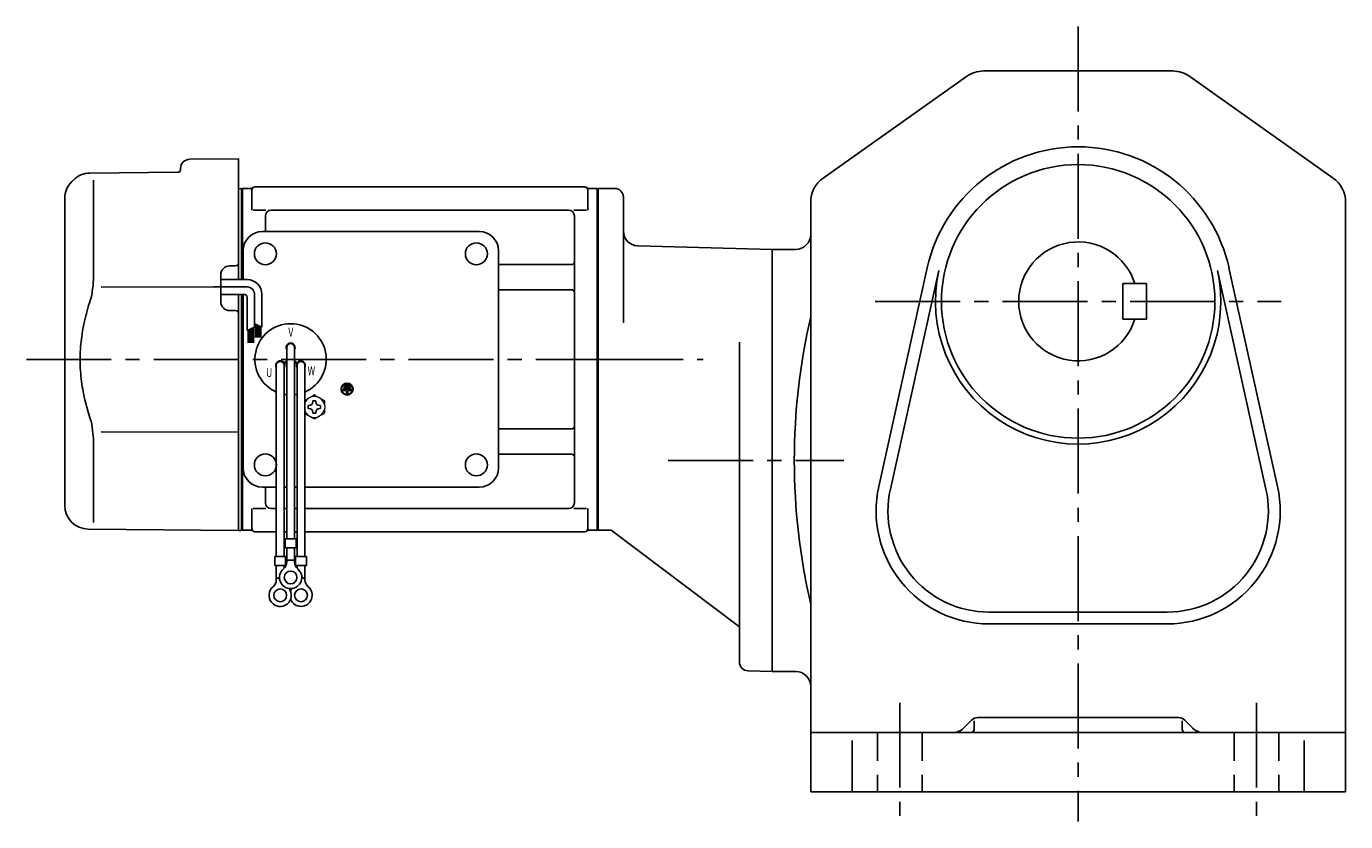
# Model space of a CAD drawing. Extents: x 69 to 931, y 78 to 746.
# Drawn here: x 69 to 513, y 78 to 346 of the extents above; entities that cross this region are included whole.
import ezdxf

# ---------------------------------------------------------------- set-up
doc = ezdxf.new("R2010")
doc.units = 0
doc.header["$LTSCALE"] = 3
doc.header["$MEASUREMENT"] = 0
doc.linetypes.add('HIDDEN2', pattern=[4.7625, 3.175, -1.5875])
doc.linetypes.add('sekkei(A2)', pattern=[14.2875, 9.525, -1.5875, 1.5875, -1.5875])
doc.layers.get('0').update_dxf_attribs({"linetype": 'CONTINUOUS'})
doc.layers.add('CENTER', color=3, linetype='sekkei(A2)')
doc.layers.add('HIDS', color=1, linetype='HIDDEN2')
doc.styles.get("Standard").update_dxf_attribs({"font": 'simplex.shx', "bigfont": 'extfont.shx'})

msp = doc.modelspace()

# ---------------------------------------------------------------- linework, layer by layer
for p, q in [((337.62, 294.49), (385.8, 328.66)), ((391.59, 330.5), (455.21, 330.5)), ((461, 328.66), (509.18, 294.49)), ((121.4, 297.79), (121.4, 297.43)), ((124.37, 300.79), (140.9, 300.93)), ((140.9, 300.93), (140.9, 260.35)), ((84.74, 293.28), (85.3, 293.83)), ((90.88, 296.17), (120.41, 296.43)), ((92.12, 293.78), (92.12, 262.01)), ((140.9, 290.91), (141.7, 290.93)), ((141.7, 290.93), (141.9, 290.73)), ((141.9, 290.93), (141.9, 260.35)), ((141.97, 290.87), (141.9, 290.83)), ((141.9, 260.35), (141.9, 290.83)), ((141.9, 290.73), (141.9, 260.35)), ((142.2, 290.96), (142.2, 260.35)), ((142.47, 291), (145.08, 291)), ((145.4, 290.5), (145.4, 283.72)), ((146.4, 291.5), (257.4, 291.5)), ((258.4, 290.5), (258.4, 283.72)), ((258.72, 291), (261.33, 291)), ((261.6, 290.96), (261.6, 176.04)), ((261.83, 290.87), (261.9, 290.83)), ((267.4, 291), (261.9, 291)), ((261.9, 291), (261.9, 176)), ((261.9, 290.83), (261.9, 176.17)), ((82.4, 184.38), (82.4, 287.62)), ((270.4, 288), (270.4, 245.75)), ((333.4, 286.33), (333.4, 88)), ((513.4, 286.33), (513.4, 88)), ((145.8, 283.72), (150.05, 283.72)), ((149.9, 281.72), (149.9, 276.5)), ((251.9, 283.72), (151.9, 283.72)), ((253.75, 283.72), (258, 283.72)), ((253.9, 281.72), (253.9, 185.28)), ((148.9, 276.5), (221.9, 276.5)), ((320.4, 270.5), (275.27, 271.68)), ((142.4, 260.35), (142.4, 270)), ((228.4, 197), (228.4, 270)), ((320.4, 270.5), (328.4, 270.5)), ((320.4, 128.5), (320.4, 270.5)), ((320.4, 270.5), (320.4, 128.5)), ((134.9, 252.91), (134.9, 261.96)), ((139.91, 264.98), (137.87, 264.96)), ((228.4, 265.38), (252.9, 265.38)), ((356.3, 190.74), (372.64, 264.27)), ((360.21, 189.87), (376.54, 263.41)), ((470.26, 263.41), (486.59, 189.87)), ((474.16, 264.27), (490.5, 190.74)), ((94.67, 257.8), (134.9, 257.85)), ((438.4, 247), (438.4, 259)), ((446.4, 259), (438.4, 259)), ((446.4, 247), (446.4, 259)), ((140.9, 255.35), (140.9, 175.94)), ((141.9, 255.35), (141.9, 176.13)), ((141.9, 176.17), (141.9, 255.35)), ((142.2, 255.35), (142.2, 176.04)), ((142.4, 197), (142.4, 255.35)), ((228.4, 256.91), (252.9, 256.91)), ((139.91, 249.89), (137.87, 249.91)), ((446.4, 247), (438.4, 247)), ((157.08, 237.5), (157.08, 173.13)), ((159.72, 237.5), (159.72, 173.13)), ((309.4, 239.25), (309.4, 131.71)), ((153.58, 231.5), (153.58, 167.13)), ((156.17, 232.36), (157.04, 232.86)), ((156.22, 231.5), (156.22, 167.13)), ((156.29, 232.14), (157.16, 232.64)), ((160.51, 232.14), (159.64, 232.64)), ((160.63, 232.36), (159.76, 232.86)), ((160.58, 231.5), (160.58, 167.13)), ((163.22, 231.5), (163.22, 167.13)), ((176.04, 223.5), (176.04, 223.03)), ((178.76, 223.5), (176.04, 223.5)), ((177.16, 223.03), (176.04, 223.03)), ((176.38, 224.31), (176.38, 223.84)), ((178.42, 224.31), (176.38, 224.31)), ((178.42, 223.84), (176.38, 223.84)), ((178.08, 225.13), (176.72, 225.13)), ((176.72, 225.13), (176.72, 224.65)), ((178.08, 224.65), (176.72, 224.65)), ((177.16, 223.03), (177.16, 221.81)), ((177.64, 223.03), (177.64, 221.81)), ((178.76, 223.03), (177.64, 223.03)), ((178.08, 225.13), (178.08, 224.65)), ((178.42, 224.31), (178.42, 223.84)), ((178.76, 223.5), (178.76, 223.03)), ((177.16, 221.81), (177.64, 221.81)), ((94.66, 209.08), (140.9, 208.99)), ((228.4, 210.09), (252.9, 210.09)), ((92.12, 204.86), (92.12, 178.67)), ((228.4, 201.62), (252.9, 201.62)), ((148.9, 190.5), (153.58, 190.5)), ((149.9, 190.5), (149.9, 185.28)), ((156.22, 190.5), (157.08, 190.5)), ((159.72, 190.5), (160.58, 190.5)), ((163.22, 190.5), (221.9, 190.5)), ((145.4, 176.5), (145.4, 183.28)), ((145.8, 183.28), (150.05, 183.28)), ((153.58, 183.28), (151.9, 183.28)), ((157.08, 183.28), (156.22, 183.28)), ((160.58, 183.28), (159.72, 183.28)), ((251.9, 183.28), (163.22, 183.28)), ((253.75, 183.28), (258, 183.28)), ((258.4, 176.5), (258.4, 183.28)), ((90.33, 176.38), (140.9, 175.94)), ((140.9, 175.96), (141.7, 175.94)), ((141.9, 176.13), (141.7, 175.94)), ((141.97, 176.13), (141.9, 176.17)), ((145.08, 176), (142.47, 176)), ((146.4, 175.5), (153.58, 175.5)), ((156.22, 175.5), (157.08, 175.5)), ((156.58, 173.13), (156.58, 170.13)), ((156.58, 173.13), (160.22, 173.13)), ((159.72, 175.5), (160.58, 175.5)), ((160.22, 173.13), (160.22, 170.13)), ((163.22, 175.5), (257.4, 175.5)), ((258.72, 176), (261.33, 176)), ((261.83, 176.13), (261.9, 176.17)), ((261.9, 176), (266.27, 176)), ((309.4, 143.5), (266.27, 176)), ((156.58, 170.13), (160.22, 170.13)), ((157.08, 165.32), (157.08, 170.13)), ((159.72, 165.32), (159.72, 170.13)), ((153.08, 167.13), (156.72, 167.13)), ((153.08, 167.13), (153.08, 164.13)), ((156.72, 167.13), (156.72, 164.13)), ((157.08, 165.93), (159.72, 165.93)), ((160.08, 167.13), (163.72, 167.13)), ((160.08, 167.13), (160.08, 164.13)), ((163.72, 167.13), (163.72, 164.13)), ((153.08, 164.13), (156.72, 164.13)), ((153.58, 159.32), (153.58, 164.13)), ((153.58, 159.93), (154.65, 159.93)), ((156.22, 163.2), (156.22, 164.13)), ((160.08, 164.13), (163.72, 164.13)), ((160.58, 163.2), (160.58, 164.13)), ((162.14, 159.93), (163.22, 159.93)), ((163.22, 159.32), (163.22, 164.13)), ((393.4, 148.5), (453.4, 148.5)), ((393.4, 144.5), (453.4, 144.5)), ((312.32, 128.71), (320.4, 128.5)), ((320.4, 128.5), (328.4, 128.5)), ((387.52, 112.12), (384.86, 109.46)), ((388.4, 111.86), (388.4, 109)), ((457.16, 113), (389.64, 113)), ((458.4, 111.86), (458.4, 109)), ((459.28, 112.12), (461.94, 109.46)), ((333.4, 108), (513.4, 108)), ((347.4, 105.31), (347.4, 88)), ((499.4, 105.31), (499.4, 88)), ((333.4, 88), (513.4, 88))]:
    msp.add_line(p, q)
at = {"linetype": 'Continuous'}
for p, q in [((143.76, 257.85), (132.57, 257.85)), ((143.76, 260.35), (134.9, 260.35)), ((142.76, 255.35), (134.9, 255.35)), ((143.76, 254.35), (143.76, 243.16)), ((146.26, 255.35), (146.26, 244.28)), ((148.76, 255.35), (148.76, 244.34)), ((143.76, 243.16), (146.26, 244.28)), ((146.26, 245.47), (148.76, 244.34)), ((146.26, 245.46), (146.27, 245.46)), ((146.56, 245.33), (146.56, 240.85)), ((146.76, 245.24), (146.76, 240.85)), ((146.96, 245.15), (146.96, 240.85)), ((147.16, 245.06), (147.16, 240.85)), ((147.36, 244.97), (147.36, 240.85)), ((147.56, 244.88), (147.56, 240.85)), ((147.76, 244.79), (147.76, 240.85)), ((147.96, 244.7), (147.96, 240.85)), ((148.16, 244.61), (148.16, 240.85)), ((148.36, 244.52), (148.36, 240.85)), ((144.16, 243.34), (144.16, 239.08)), ((144.36, 243.43), (144.36, 239.08)), ((144.56, 243.52), (144.56, 239.08)), ((144.76, 243.61), (144.76, 239.08)), ((144.96, 243.7), (144.96, 239.08)), ((145.16, 243.79), (145.16, 239.08)), ((145.36, 243.88), (145.36, 239.08)), ((145.56, 243.97), (145.56, 239.08)), ((145.76, 244.05), (145.76, 239.08)), ((145.96, 244.14), (145.96, 239.08))]:
    msp.add_line(p, q, dxfattribs=at)
at = {"color": 7, "linetype": 'Continuous'}
for p, q in [((164.3, 217.48), (164.3, 217.96)), ((164.3, 217.96), (164.59, 217.96)), ((165.92, 219.29), (165.92, 219.58)), ((165.92, 219.58), (166.4, 219.58)), ((166.4, 219.58), (166.88, 219.58)), ((166.88, 219.58), (166.88, 219.29)), ((168.21, 217.96), (168.5, 217.96)), ((168.5, 217.96), (168.5, 217.48)), ((164.3, 217), (164.3, 217.48)), ((164.59, 217), (164.3, 217)), ((165.92, 215.38), (165.92, 215.67)), ((166.4, 215.38), (165.92, 215.38)), ((166.88, 215.38), (166.4, 215.38)), ((166.88, 215.67), (166.88, 215.38)), ((168.5, 217), (168.21, 217)), ((168.5, 217.48), (168.5, 217))]:
    msp.add_line(p, q, dxfattribs=at)
at = {"color": 7, "linetype": 'Continuous', "lineweight": 15}
for p, q in [((169.9, 217.98), (169.86, 217.98)), ((169.9, 217.98), (169.9, 216.98)), ((169.86, 216.98), (169.9, 216.98))]:
    msp.add_line(p, q, dxfattribs=at)
for centre, radius in [((423.4, 253), 46), ((149.9, 269), 3.7), ((220.9, 269), 3.7), ((220.9, 269), 3.7), ((177.4, 223.5), 2), ((177.4, 223.5), 1.86), ((149.9, 198), 3.7), ((220.9, 198), 3.7), ((158.4, 160.13), 2.15), ((154.9, 154.13), 2.15), ((161.9, 154.13), 2.15)]:
    msp.add_circle(centre, radius)
for centre, radius, start, end in [((391.59, 320.5), 10, 90, 125.3403), ((455.21, 320.5), 10, 54.66, 90), ((423.4, 253), 52, 12.5227, 167.4774), ((120.4, 297.43), 1, 270.5, 0), ((124.4, 297.79), 3, 90.5, 180), ((90.4, 287.62), 8, 135, 180), ((90.95, 288.17), 8, 90.5, 135), ((343.4, 286.33), 10, 125.3405, 180), ((503.4, 286.33), 10, 0, 54.6601), ((142.47, 290), 1, 90, 120), ((145.08, 292), 1, 270, 311.4096), ((146.4, 290.5), 1, 90, 180), ((257.4, 290.5), 1, 0, 90), ((258.72, 292), 1, 228.5904, 270), ((261.33, 290), 1, 60, 90), ((267.4, 288), 3, 0, 90), ((151.9, 281.72), 2, 90, 180), ((251.9, 281.72), 2, 0, 90), ((148.9, 270), 6.5, 90, 180), ((221.9, 270), 6.5, 0, 90), ((275.4, 276.68), 5, 180, 268.4999), ((328.4, 275.5), 5, 270, 0), ((423.4, 253), 20, 17.4576, 342.5424), ((252.9, 266.38), 1, 270, 0), ((137.9, 261.96), 3, 90.5, 180), ((139.9, 265.98), 1, 270.5, 0), ((228.4, 266.38), 1, 269.9939, 270), ((423.4, 253), 48, 167.4774, 12.5227), ((252.9, 255.91), 1, 0, 90), ((137.9, 252.91), 3, 180, 269.5), ((139.9, 248.89), 1, 0, 89.5), ((158.4, 233.5), 12, 293.6564, 246.3436), ((543.08, 199.5), 215.18, 167.0179, 192.9821), ((158.4, 237.5), 1.5, 331.243, 208.757), ((158.4, 237.5), 1.31, 0, 180), ((154.94, 231.5), 1.5, 34.7801, 210), ((154.9, 231.5), 1.31, 0, 180), ((154.94, 231.5), 1.5, 328.5108, 25.2197), ((154.94, 231.5), 2.5, 27.134, 32.866), ((161.86, 231.5), 2.5, 147.134, 152.866), ((161.86, 231.5), 1.5, 154.7802, 211.4893), ((161.9, 231.5), 1.31, 0, 180), ((161.86, 231.5), 1.5, 330.0005, 145.2199), ((158.4, 233.5), 12, 259.5089, 263.7087), ((158.4, 233.5), 12, 276.2913, 280.4911), ((252.9, 211.09), 1, 270, 0), ((252.9, 200.62), 1, 0, 90), ((148.9, 197), 6.5, 180, 270), ((221.9, 197), 6.5, 270, 0), ((393.4, 182.5), 38, 167.4774, 270), ((393.4, 182.5), 34, 167.4774, 270), ((453.4, 182.5), 38, 270, 12.5227), ((453.4, 182.5), 34, 270, 12.5227), ((90.4, 184.38), 8, 180, 269.5), ((151.9, 185.28), 2, 180, 270), ((251.9, 185.28), 2, 270, 0), ((142.47, 177), 1, 240, 270), ((145.08, 175), 1, 48.5904, 90), ((146.4, 176.5), 1, 180, 270), ((257.4, 176.5), 1, 270, 0), ((258.72, 175), 1, 90, 131.4096), ((261.33, 177), 1, 270, 300), ((154.08, 165.32), 3, 309.7364, 0), ((162.72, 165.32), 3, 180, 230.2633), ((158.4, 160.13), 3.75, 129.7369, 50.2634), ((154.9, 154.13), 3.75, 129.7369, 37.5877), ((150.58, 159.32), 3, 309.7364, 0), ((161.9, 154.13), 3.75, 201.0318, 50.2634), ((161.9, 154.13), 3.75, 142.4118, 158.9677), ((166.22, 159.32), 3, 180, 230.2633), ((312.4, 131.71), 3, 180, 268.5005), ((328.4, 123.5), 5, 0, 90), ((389.64, 110), 3, 90, 135.0004), ((457.16, 110), 3, 45.0003, 90), ((381.33, 113), 5, 270, 315.0001), ((387.4, 109), 1, 270, 0), ((459.4, 109), 1, 180, 270), ((465.47, 113), 5, 225.0001, 270)]:
    msp.add_arc(centre, radius, start, end)
at = {"linetype": 'Continuous'}
for centre, radius in [((143.76, 255.35), 5), ((143.76, 255.35), 2.5), ((142.76, 254.35), 1)]:
    msp.add_arc(centre, radius, 0, 90, dxfattribs=at)
at = {"color": 7, "linetype": 'Continuous', "lineweight": 15}
for start, end in [(120, 155.5053), (60, 120), (8.2132, 60), (204.4947, 240), (240, 300), (300, 351.7868)]:
    msp.add_arc((166.4, 217.48), 3.5, start, end, dxfattribs=at)
at = {"color": 7, "linetype": 'Continuous'}
for centre, start, end in [((164.59, 219.29), 270, 0), ((168.21, 219.29), 180, 270), ((164.59, 215.67), 0, 90), ((168.21, 215.67), 90, 180)]:
    msp.add_arc(centre, 1.34, start, end, dxfattribs=at)
for points, knots in [([(92.12, 262.01), (92.12, 261.21), (92.08, 260.38), (91.96, 258.72), (91.88, 257.9), (91.66, 256.26), (91.52, 255.44), (91.33, 254.47), (91.3, 254.33), (91.28, 254.19)], [0.0002013, 0.0002013, 0.0002013, 0.0002013, 0.3230943, 0.3230943, 0.6260446, 0.6260446, 0.9289949, 0.9289949, 0.9788862, 0.9788862, 0.9788862, 0.9788862]), ([(91.28, 254.19), (90.48, 251.89), (89.79, 249.56), (88.69, 244.94), (88.28, 242.65), (87.71, 238.01), (87.57, 235.66), (87.58, 232.07), (87.62, 230.86), (87.78, 228.46), (87.9, 227.26), (88.36, 223.71), (88.81, 221.37), (89.91, 216.91), (90.55, 214.78), (91.28, 212.67)], [0.0043765, 0.0043765, 0.0043765, 0.0043765, 0.1757485, 0.1757485, 0.3398793, 0.3398793, 0.5040101, 0.5040101, 0.5877582, 0.5877582, 0.6715064, 0.6715064, 0.8390026, 0.8390026, 0.9956241, 0.9956241, 0.9956241, 0.9956241])]:
    msp.add_open_spline(points, degree=3, knots=knots)
at = {"color": 7, "linetype": 'Continuous', "lineweight": 15}
for points, knots in [([(164.65, 220.51), (164.35, 220.34), (164.06, 220.17), (163.58, 219.89), (163.4, 219.79), (163.22, 219.68)], [0, 0, 0, 0, 0.5, 0.5, 0.8167422, 0.8167422, 0.8167422, 0.8167422]), ([(168.15, 220.51), (167.85, 220.68), (167.56, 220.85), (166.97, 221.19), (166.69, 221.36), (166.4, 221.52)], [0, 0, 0, 0, 0.5, 0.5, 1, 1, 1, 1]), ([(164.65, 214.45), (164.95, 214.28), (165.24, 214.11), (165.83, 213.77), (166.11, 213.6), (166.4, 213.44)], [0, 0, 0, 0, 0.5, 0.5, 1, 1, 1, 1]), ([(168.15, 214.45), (168.45, 214.62), (168.74, 214.79), (169.33, 215.13), (169.61, 215.29), (169.9, 215.46)], [0, 0, 0, 0, 0.5, 0.5, 1, 1, 1, 1]), ([(169.9, 215.46), (169.9, 215.71), (169.9, 215.96), (169.9, 216.47), (169.9, 216.72), (169.9, 216.98)], [0, 0, 0, 0, 0.5, 0.5, 1, 1, 1, 1])]:
    msp.add_open_spline(points, degree=3, knots=knots, dxfattribs=at)
for points in [[(166.4, 221.52), (165.83, 221.19), (165.25, 220.85), (164.65, 220.51)], [(169.9, 219.5), (169.33, 219.83), (168.75, 220.17), (168.15, 220.51)], [(169.9, 217.98), (169.9, 218.5), (169.9, 219), (169.9, 219.5)], [(163.22, 215.28), (163.69, 215), (164.16, 214.73), (164.65, 214.45)], [(166.4, 213.44), (166.97, 213.77), (167.55, 214.1), (168.15, 214.45)]]:
    msp.add_open_spline(points, degree=3, dxfattribs=at)
msp.add_open_spline([(91.28, 212.67), (91.83, 209.98), (92.11, 207.28), (92.12, 204.85)], degree=3)
at = {"layer": 'CENTER'}
for p, q in [((423.4, 345.5), (423.4, 78)), ((355.13, 253), (491.67, 253)), ((69.5, 233.5), (287.77, 233.5)), ((261.9, 233.5), (297.18, 233.5)), ((285.47, 199.5), (344.52, 199.5)), ((363.4, 118), (363.4, 78)), ((483.4, 118), (483.4, 78))]:
    msp.add_line(p, q, dxfattribs=at)
at = {"layer": 'HIDS'}
for p, q in [((355.9, 108), (355.9, 88)), ((370.9, 108), (370.9, 88)), ((475.9, 108), (475.9, 88)), ((490.9, 108), (490.9, 88))]:
    msp.add_line(p, q, dxfattribs=at)

# ---------------------------------------------------------------- texts
at = {"width": 0.7}
for s, p in [('V', (157.64, 241.14)), ('W', (164.13, 228.16)), ('U', (150.17, 227.57))]:
    msp.add_text(s, height=3, dxfattribs=at).set_placement(p)

doc.saveas('drawing.dxf')
